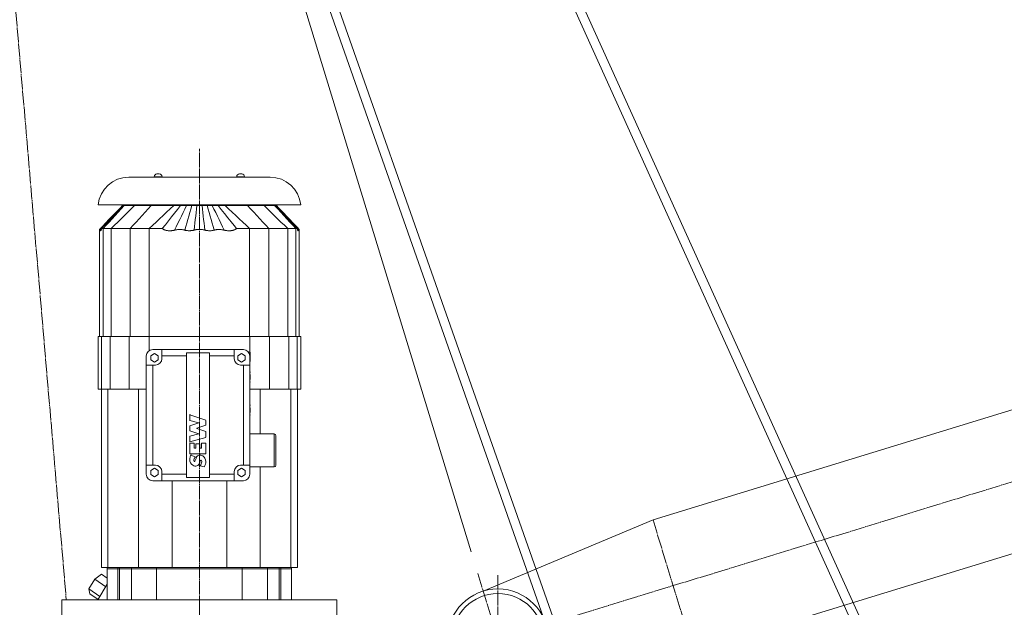
# Model space of a CAD drawing. Units: millimetres. Extents: x 6591 to 24228, y 11291 to 37111.
# Drawn here: x 8384 to 9458, y 29538 to 30178 of the extents above; entities that cross this region are included whole.
import ezdxf

# ---------------------------------------------------------------- set-up
doc = ezdxf.new("R2010")
doc.units = ezdxf.units.MM
doc.linetypes.add('JIS_08_15', pattern=[17.25, 15, -0.75, 0.75, -0.75])
doc.layers.get('0').update_dxf_attribs({"lineweight": 13})
for name, color, linetype, lineweight in [('05 寸法', 7, 'Continuous', 13), ('05 寸法 @ 100', 7, 'Continuous', 13), ('10 常用外形線', 3, 'Continuous', 13), ('10 常用実線', 3, 'Continuous', 13), ('12 常用中心線', 3, 'JIS_08_15', 13)]:
    doc.layers.add(name, color=color, linetype=linetype, lineweight=lineweight)
doc.styles.get("Standard").update_dxf_attribs({"font": 'txt.shx', "bigfont": 'extfont2.shx'})
doc.dimstyles.get("Standard").update_dxf_attribs({"dimscale": 0, "dimtxt": 2, "dimasz": 2, "dimexe": 0.5, "dimexo": 1, "dimgap": 0.7, "dimtad": 1, "dimdec": 0, "dimdsep": 46, "dimtxsty": 'Standard', "dimblk": 'OPEN30', "dimcen": 2.5, "dimclrd": 256, "dimclre": 256, "dimclrt": 256, "dimadec": 1, "dimazin": 2, "dimtfac": 1, "dimtdec": 0, "dimtmove": 0, "dimatfit": 3, "dimldrblk": 'OPEN30', "dimfxl": 1, "dimtolj": 1, "dimtzin": 0, "dimlwd": 13, "dimlwe": 13, "dimarcsym": 0})

# ---------------------------------------------------------------- blocks, each defined once
blk = doc.blocks.new('_Open30')
at = {"color": 0, "linetype": 'ByBlock', "lineweight": -2}
for p, q in [((-1, 0.2679), (0, 0)), ((0, 0), (-1, -0.2679)), ((0, 0), (-1, 0))]:
    blk.add_line(p, q, dxfattribs=at)
blk = doc.blocks.new('*D78')
at = {"layer": '05 寸法', "lineweight": 13}
for p, q in [((7007.6, 29702.7), (7007.6, 29902.7)), ((8805.7, 29502.7), (6957.6, 29502.7)), ((7007.6, 29402.7), (7007.6, 29502.7)), ((9355.7, 29402.7), (6957.6, 29402.7)), ((7007.6, 29202.7), (7007.6, 29002.7))]:
    blk.add_line(p, q, dxfattribs=at)
at = {"layer": '05 寸法', "lineweight": 13, "xscale": 200, "yscale": 200, "zscale": 200}
for p, rotation in [((7007.6, 29502.7), 270), ((7007.6, 29402.7), 90)]:
    blk.add_blockref('_Open30', p, dxfattribs=dict(at, rotation=rotation))
at = {"layer": '05 寸法', "insert": (6837.6, 29452.7), "char_height": 200, "attachment_point": 5, "rotation": 90}
blk.add_mtext('\\A1;100', dxfattribs=at)
blk = doc.blocks.new('*D79')
at = {"layer": '05 寸法', "lineweight": 13}
for p, q in [((8305.7, 31252.7), (6957.6, 31252.7)), ((7007.6, 29702.7), (7007.6, 31052.7)), ((8805.7, 29502.7), (6957.6, 29502.7))]:
    blk.add_line(p, q, dxfattribs=at)
at = {"layer": '05 寸法', "lineweight": 13, "xscale": 200, "yscale": 200, "zscale": 200}
for p, rotation in [((7007.6, 31252.7), 90), ((7007.6, 29502.7), 270)]:
    blk.add_blockref('_Open30', p, dxfattribs=dict(at, rotation=rotation))
at = {"layer": '05 寸法', "insert": (6837.6, 30377.7), "char_height": 200, "attachment_point": 5, "rotation": 90}
blk.add_mtext('\\A1;1750', dxfattribs=at)
blk = doc.blocks.new('_DotSmall')
at = {"color": 0, "linetype": 'ByBlock', "const_width": 0.5}
blk.add_lwpolyline([(-0.0625, 0, 1), (0.0625, 0, 1)], format="xyb", close=True, dxfattribs=at)
blk = doc.blocks.new('*D81')
at = {"layer": '05 寸法', "lineweight": 13}
for p, q in [((11212.1, 29702.7), (11212.1, 29902.7)), ((9005.7, 29502.7), (11262.1, 29502.7)), ((11212.1, 29402.7), (11212.1, 29502.7)), ((9955.7, 29402.7), (11262.1, 29402.7)), ((11212.1, 29402.7), (11212.1, 29202.7))]:
    blk.add_line(p, q, dxfattribs=at)
at = {"layer": '05 寸法', "lineweight": 13, "xscale": 200, "yscale": 200, "zscale": 200}
for name, p, rotation in [('_Open30', (11212.1, 29502.7), 270), ('_DotSmall', (11212.1, 29402.7), 90)]:
    blk.add_blockref(name, p, dxfattribs=dict(at, rotation=rotation))
at = {"layer": '05 寸法', "insert": (11042.1, 29751.2), "char_height": 200, "attachment_point": 5, "rotation": 90}
blk.add_mtext('\\A1;100', dxfattribs=at)
blk = doc.blocks.new('巻上モータSV')
at = {"layer": '10 常用実線', "linetype": 'Continuous'}
for p, q in [((-46.3, 915.5), (-43.8, 915.5)), ((43.7, 915.5), (46.2, 915.5)), ((-77.2, 912), (77.2, 912)), ((-49.3, 912), (-49.3, 912.5)), ((-49.3, 912.5), (-40.8, 912.5)), ((-40.8, 912), (-40.8, 912.5)), ((40.8, 912), (40.8, 912.5)), ((40.8, 912.5), (49.3, 912.5)), ((49.3, 912), (49.3, 912.5)), ((-109.5, 881.9), (-110.5, 882)), ((-110.5, 882), (110.5, 882)), ((-109.5, 881.9), (109.5, 881.9)), ((-51.5, 881), (-51.5, 881.9)), ((-38.5, 881), (-38.5, 881.9)), ((38.5, 881), (38.5, 881.9)), ((38.5, 881), (38.5, 881.9)), ((51.5, 881), (51.5, 881.9)), ((109.5, 881.9), (110.5, 882)), ((-95.7, 867.8), (-91.2, 872.4)), ((-94.8, 869.8), (-92.7, 872)), ((-94.4, 869.7), (-90.2, 874.2)), ((-92.7, 872), (-90.5, 874.2)), ((-92, 870.3), (-88.7, 873.9)), ((-91.2, 872.4), (-86.9, 876.9)), ((-90.5, 874.2), (-88.4, 876.5)), ((-90.2, 874.2), (-88, 876.5)), ((-89, 863.1), (-78, 873.9)), ((-88.7, 873.9), (-85.4, 877.4)), ((-88.4, 876.5), (-86.2, 878.7)), ((-88, 876.5), (-85.9, 878.7)), ((-86.9, 876.9), (-83, 881)), ((-86.2, 878.7), (-84, 881)), ((-85.9, 878.7), (-83.7, 881)), ((-85.4, 877.4), (-82.1, 881)), ((-84, 881), (-83.7, 881)), ((-83.9, 880.1), (-83.7, 880.2)), ((-83.7, 881), (83.7, 881)), ((-83.7, 880.2), (-83.6, 880.4)), ((-83.6, 880.4), (-83.3, 880.7)), ((-83.3, 880.7), (-83.2, 880.8)), ((-83.2, 880.8), (-83, 881)), ((-78, 873.9), (-74.4, 877.4)), ((-74.4, 877.4), (-70.7, 881)), ((-62.5, 870.3), (-59.2, 873.9)), ((-59.2, 873.9), (-55.9, 877.4)), ((-55.9, 877.4), (-52.6, 881)), ((-47.2, 863.1), (-35.8, 873.9)), ((-35.8, 873.9), (-31.9, 877.4)), ((-31.9, 877.4), (-28.1, 881)), ((-30.5, 868.6), (-27.2, 872.7)), ((-27.2, 872.7), (-23.9, 876.8)), ((-23.9, 876.8), (-20.6, 881)), ((-19.6, 869.5), (-17.8, 873.3)), ((-17.8, 873.3), (-15.9, 877.2)), ((-15.9, 877.2), (-14, 881)), ((-11.6, 869.5), (-10.5, 873.4)), ((-10.5, 873.4), (-9.4, 877.2)), ((-9.4, 877.2), (-8.3, 881)), ((-4.1, 869.6), (-3.7, 873.4)), ((-3.7, 873.4), (-3.3, 877.2)), ((-3.3, 877.2), (-2.9, 881)), ((3.3, 877.2), (2.9, 881)), ((3.7, 873.4), (3.3, 877.2)), ((4.1, 869.6), (3.7, 873.4)), ((9.4, 877.2), (8.3, 881)), ((10.5, 873.4), (9.4, 877.2)), ((11.6, 869.5), (10.5, 873.4)), ((15.9, 877.2), (14, 881)), ((17.8, 873.3), (15.9, 877.2)), ((19.6, 869.5), (17.8, 873.3)), ((23.8, 876.9), (20.6, 881)), ((27.4, 872.4), (23.8, 876.9)), ((31.1, 867.8), (27.4, 872.4)), ((31.9, 877.4), (28.1, 881)), ((35.8, 873.9), (31.9, 877.4)), ((39.6, 870.3), (35.8, 873.9)), ((55.9, 877.4), (52.6, 881)), ((59.2, 873.9), (55.9, 877.4)), ((62.5, 870.3), (59.2, 873.9)), ((74.4, 877.4), (70.7, 881)), ((78, 873.9), (74.4, 877.4)), ((89, 863.1), (78, 873.9)), ((85.4, 877.4), (82.1, 881)), ((83.2, 880.8), (83, 881)), ((87, 876.8), (83, 881)), ((83.3, 880.7), (83.2, 880.8)), ((83.5, 880.5), (83.3, 880.7)), ((83.6, 880.3), (83.5, 880.5)), ((83.8, 880.2), (83.6, 880.3)), ((85.9, 878.7), (83.7, 881)), ((83.7, 881), (84, 881)), ((84, 880), (83.8, 880.2)), ((86.2, 878.7), (84, 881)), ((88.7, 873.9), (85.4, 877.4)), ((88, 876.5), (85.9, 878.7)), ((88.4, 876.5), (86.2, 878.7)), ((90.9, 872.7), (87, 876.8)), ((90.2, 874.2), (88, 876.5)), ((90.5, 874.2), (88.4, 876.5)), ((95.3, 866.7), (88.7, 873.9)), ((92.3, 872), (90.2, 874.2)), ((92.7, 872), (90.5, 874.2)), ((94.9, 868.6), (90.9, 872.7)), ((94.4, 869.7), (92.3, 872)), ((94.8, 869.8), (92.7, 872)), ((-105.1, 859.1), (-103.2, 861.1)), ((-104.6, 859), (-102.7, 861)), ((-103.8, 859.3), (-99.9, 863.3)), ((-103.2, 861.1), (-101.3, 863.1)), ((-102.7, 861), (-100.8, 863)), ((-101.9, 859.6), (-98.6, 863.1)), ((-101.3, 863.1), (-99.1, 865.3)), ((-100.8, 863), (-98.7, 865.3)), ((-99.9, 863.3), (-95.7, 867.8)), ((-99.1, 865.3), (-97, 867.5)), ((-98.7, 865.3), (-96.5, 867.5)), ((-98.6, 863.1), (-95.3, 866.7)), ((-97, 867.5), (-94.8, 869.8)), ((-96.5, 867.5), (-94.4, 869.7)), ((-95.3, 866.7), (-92, 870.3)), ((-92.7, 859.6), (-89, 863.1)), ((-72.4, 859.6), (-69.1, 863.1)), ((-69.1, 863.1), (-65.8, 866.7)), ((-65.8, 866.7), (-62.5, 870.3)), ((-51, 859.6), (-47.2, 863.1)), ((-40.5, 856), (-37.2, 860.1)), ((-37.2, 860.1), (-33.8, 864.4)), ((-33.8, 864.4), (-30.5, 868.6)), ((-25.2, 858), (-23.4, 861.9)), ((-23.4, 861.9), (-21.5, 865.7)), ((-21.5, 865.7), (-19.6, 869.5)), ((-14.9, 858.1), (-13.8, 861.9)), ((-13.8, 861.9), (-12.7, 865.7)), ((-12.7, 865.7), (-11.6, 869.5)), ((-5.4, 858.1), (-5, 861.9)), ((-5, 861.9), (-4.6, 865.7)), ((-4.6, 865.7), (-4.1, 869.6)), ((4.6, 865.7), (4.1, 869.6)), ((5, 861.9), (4.6, 865.7)), ((5.4, 858.1), (5, 861.9)), ((12.7, 865.7), (11.6, 869.5)), ((13.8, 861.9), (12.7, 865.7)), ((14.9, 858.1), (13.8, 861.9)), ((21.5, 865.7), (19.6, 869.5)), ((23.4, 861.9), (21.5, 865.7)), ((25.2, 858), (23.4, 861.9)), ((34.7, 863.3), (31.1, 867.8)), ((37.9, 859.3), (34.7, 863.3)), ((43.4, 866.7), (39.6, 870.3)), ((47.2, 863.1), (43.4, 866.7)), ((51, 859.6), (47.2, 863.1)), ((65.8, 866.7), (62.5, 870.3)), ((69.1, 863.1), (65.8, 866.7)), ((72.4, 859.6), (69.1, 863.1)), ((92.7, 859.6), (89, 863.1)), ((96.5, 867.5), (94.4, 869.7)), ((97, 867.5), (94.8, 869.8)), ((98.9, 864.4), (94.9, 868.6)), ((98.6, 863.1), (95.3, 866.7)), ((98.7, 865.3), (96.5, 867.5)), ((99.1, 865.3), (97, 867.5)), ((101.9, 859.6), (98.6, 863.1)), ((100.8, 863), (98.7, 865.3)), ((103, 860.1), (98.9, 864.4)), ((101.3, 863.1), (99.1, 865.3)), ((102.7, 861), (100.8, 863)), ((103.2, 861.1), (101.3, 863.1)), ((104.6, 859), (102.7, 861)), ((106.9, 856), (103, 860.1)), ((105.1, 859.1), (103.2, 861.1)), ((-109, 855.1), (-105.1, 859.1)), ((-109, 738.1), (-109, 855.1)), ((-109, 855.1), (-109, 855.1)), ((-109, 855.1), (-109, 855.1)), ((-109, 855), (-109, 855.1)), ((-109, 854.9), (-109, 855)), ((-109, 854.9), (-109, 854.9)), ((-109, 854.8), (-109, 854.9)), ((-109, 854.7), (-109, 854.8)), ((-109, 854.6), (-109, 854.7)), ((-109, 854.5), (-109, 854.6)), ((-109, 854.4), (-109, 854.5)), ((-109, 854.3), (-108.9, 854.4)), ((-109, 854.3), (-109, 854.4)), ((-109, 854.2), (-109, 854.3)), ((-108.9, 854.1), (-109, 854.2)), ((-108.9, 854.4), (-108.8, 854.4)), ((-108.9, 854), (-108.9, 854.1)), ((-108.9, 853.9), (-108.9, 854)), ((-108.9, 853.8), (-108.9, 853.9)), ((-108.9, 853.7), (-108.9, 853.8)), ((-108.9, 853.6), (-108.9, 853.7)), ((-108.9, 853.6), (-108.9, 853.6)), ((-108.8, 853.6), (-108.9, 853.6)), ((-108.8, 854.5), (-108.7, 854.6)), ((-108.8, 854.4), (-108.8, 854.5)), ((-108.8, 853.8), (-108.7, 853.9)), ((-108.8, 853.7), (-108.8, 853.8)), ((-108.8, 853.6), (-108.8, 853.7)), ((-108.8, 853.6), (-108.8, 853.6)), ((-108.8, 853.6), (-108.8, 853.6)), ((-108.7, 854.6), (-108.6, 854.6)), ((-108.7, 854.3), (-108.6, 854.4)), ((-108.7, 854.2), (-108.7, 854.3)), ((-108.7, 854.1), (-108.7, 854.2)), ((-108.7, 854), (-108.7, 854.1)), ((-108.7, 853.9), (-108.7, 854)), ((-108.6, 854.7), (-108.6, 854.8)), ((-108.6, 854.8), (-108.5, 854.8)), ((-108.6, 854.6), (-108.6, 854.7)), ((-108.6, 854.5), (-108.6, 854.7)), ((-108.6, 854.4), (-108.6, 854.5)), ((-108.5, 854.9), (-106.6, 856.9)), ((-108.5, 854.8), (-108.5, 854.9)), ((-108.5, 854.9), (-108.4, 854.9)), ((-108.3, 854.8), (-108.4, 854.9)), ((-108.4, 854.9), (-108.4, 854.9)), ((-108.4, 854.9), (-108.4, 854.9)), ((-108.3, 854.7), (-108.3, 854.8)), ((-108.2, 854.6), (-108.3, 854.7)), ((-108.2, 854.5), (-108.2, 854.6)), ((-108.1, 854.4), (-108.2, 854.5)), ((-108.1, 854.2), (-107.9, 854.4)), ((-108.1, 854.3), (-108.1, 854.4)), ((-108.1, 854.2), (-108.1, 854.3)), ((-108.1, 854.1), (-108.1, 854.2)), ((-108, 854.1), (-108.1, 854.1)), ((-108, 854), (-108, 854.1)), ((-108, 853.9), (-108, 854)), ((-107.9, 853.8), (-108, 853.9)), ((-107.9, 854.4), (-107.7, 854.6)), ((-107.9, 853.7), (-107.9, 853.8)), ((-107.8, 853.7), (-107.9, 853.7)), ((-107.8, 853.6), (-107.8, 853.7)), ((-107.7, 853.6), (-107.8, 853.6)), ((-107.7, 854.6), (-107.6, 854.8)), ((-107.7, 853.6), (-107.6, 853.6)), ((-107.7, 853.6), (-107.7, 853.6)), ((-107.6, 854.8), (-107.4, 855)), ((-107.6, 853.6), (-107.6, 853.6)), ((-107.6, 853.6), (-107.5, 853.6)), ((-107.5, 853.7), (-107.4, 853.8)), ((-107.5, 853.6), (-107.5, 853.7)), ((-107.4, 855), (-107.2, 855.1)), ((-107.4, 853.9), (-107.3, 854.1)), ((-107.4, 853.8), (-107.4, 853.9)), ((-107.3, 854.2), (-107.2, 854.4)), ((-107.3, 854.1), (-107.3, 854.2)), ((-107.2, 855.1), (-107, 855.3)), ((-107.2, 854.6), (-107.1, 854.8)), ((-107.2, 854.4), (-107.2, 854.6)), ((-107.1, 855.1), (-107, 855.4)), ((-107.1, 854.8), (-107.1, 855.1)), ((-107, 855.7), (-106.9, 856)), ((-107, 855.4), (-107, 855.7)), ((-106.9, 856), (-103.8, 859.3)), ((-106.9, 856), (-105.2, 856)), ((-106.6, 856.9), (-104.6, 859)), ((-105.2, 856), (-101.9, 859.6)), ((-105.2, 738.1), (-105.2, 856)), ((-105.2, 856), (-96.3, 856)), ((-96.3, 856), (-92.7, 859.6)), ((-96.3, 738.1), (-96.3, 856)), ((-96.3, 856), (-75.7, 856)), ((-75.7, 856), (-72.4, 859.6)), ((-75.7, 738.1), (-75.7, 856)), ((-75.7, 856), (-54.8, 856)), ((-54.8, 856), (-51, 859.6)), ((-54.8, 738.1), (-54.8, 856)), ((-54.8, 856), (-40.5, 856)), ((-40.1, 855.7), (-40.5, 856)), ((-39.7, 855.4), (-40.1, 855.7)), ((-39.3, 855.1), (-39.7, 855.4)), ((-38.8, 854.9), (-39.3, 855.1)), ((-38.3, 854.7), (-38.8, 854.9)), ((-37.9, 854.5), (-38.3, 854.7)), ((-37.4, 854.3), (-37.9, 854.5)), ((-36.9, 854.1), (-37.4, 854.3)), ((-36.4, 854), (-36.9, 854.1)), ((-35.9, 853.9), (-36.4, 854)), ((-35.3, 853.8), (-35.9, 853.9)), ((-34.8, 853.7), (-35.3, 853.8)), ((-34.2, 853.6), (-34.8, 853.7)), ((-33.6, 853.6), (-34.2, 853.6)), ((-33, 853.6), (-33.6, 853.6)), ((-32.5, 853.6), (-33, 853.6)), ((-32.5, 853.6), (-31.8, 853.6)), ((-31.8, 853.6), (-31.2, 853.6)), ((-31.2, 853.6), (-30.6, 853.6)), ((-30.6, 853.6), (-30.1, 853.7)), ((-30.1, 853.7), (-29.5, 853.8)), ((-29.5, 853.8), (-29, 853.8)), ((-29, 853.8), (-28.5, 853.9)), ((-28.5, 853.9), (-28.1, 854)), ((-28.1, 854), (-27.7, 854.1)), ((-27.7, 854.1), (-27.4, 854.1)), ((-27.4, 854.1), (-27.1, 854.2)), ((-27.1, 854.2), (-25.2, 858)), ((-27.1, 854.2), (-26.7, 854.3)), ((-26.7, 854.3), (-26.3, 854.4)), ((-26.3, 854.4), (-25.8, 854.5)), ((-25.8, 854.5), (-25.2, 854.6)), ((-25.2, 854.6), (-24.6, 854.7)), ((-24.6, 854.7), (-24, 854.8)), ((-24, 854.8), (-23.3, 854.8)), ((-23.3, 854.8), (-22.5, 854.9)), ((-22.5, 854.9), (-21.7, 854.9)), ((-21.7, 854.9), (-20.9, 854.9)), ((-20.1, 854.9), (-20.9, 854.9)), ((-19.4, 854.9), (-20.1, 854.9)), ((-18.8, 854.8), (-19.4, 854.9)), ((-18.2, 854.7), (-18.8, 854.8)), ((-17.6, 854.6), (-18.2, 854.7)), ((-17.1, 854.5), (-17.6, 854.6)), ((-16.7, 854.4), (-17.1, 854.5)), ((-16.3, 854.3), (-16.7, 854.4)), ((-16, 854.2), (-16.3, 854.3)), ((-16, 854.2), (-14.9, 858.1)), ((-15.7, 854.1), (-16, 854.2)), ((-15.2, 854), (-15.7, 854.1)), ((-14.8, 853.9), (-15.2, 854)), ((-14.2, 853.8), (-14.8, 853.9)), ((-13.6, 853.7), (-14.2, 853.8)), ((-12.9, 853.7), (-13.6, 853.7)), ((-12.3, 853.6), (-12.9, 853.7)), ((-11.7, 853.6), (-12.3, 853.6)), ((-11.1, 853.6), (-11.7, 853.6)), ((-11.1, 853.6), (-10.5, 853.6)), ((-10.5, 853.6), (-9.8, 853.6)), ((-9.8, 853.6), (-9.2, 853.7)), ((-9.2, 853.7), (-8.6, 853.7)), ((-8.6, 853.7), (-8, 853.8)), ((-8, 853.8), (-7.5, 853.9)), ((-7.5, 853.9), (-7, 854)), ((-7, 854), (-6.5, 854.1)), ((-6.5, 854.1), (-6.1, 854.2)), ((-6.1, 854.2), (-5.8, 854.3)), ((-5.8, 854.3), (-5.4, 858.1)), ((-5.8, 854.3), (-5.5, 854.4)), ((-5.5, 854.4), (-5.1, 854.5)), ((-5.1, 854.5), (-4.6, 854.6)), ((-4.6, 854.6), (-4, 854.7)), ((-4, 854.7), (-3.4, 854.8)), ((-3.4, 854.8), (-2.8, 854.9)), ((-2.8, 854.9), (-2, 855)), ((-2, 855), (-1.3, 855.1)), ((-1.3, 855.1), (-0.5, 855.1)), ((-0.5, 855.1), (0.4, 855.1)), ((1.2, 855.1), (0.4, 855.1)), ((2, 855), (1.2, 855.1)), ((2.7, 854.9), (2, 855)), ((3.4, 854.8), (2.7, 854.9)), ((4, 854.7), (3.4, 854.8)), ((4.6, 854.6), (4, 854.7)), ((5, 854.5), (4.6, 854.6)), ((5.5, 854.4), (5, 854.5)), ((5.8, 854.3), (5.4, 858.1)), ((5.8, 854.3), (5.5, 854.4)), ((6.1, 854.2), (5.8, 854.3)), ((6.5, 854.1), (6.1, 854.2)), ((7, 854), (6.5, 854.1)), ((7.5, 853.9), (7, 854)), ((8, 853.8), (7.5, 853.9)), ((8.6, 853.7), (8, 853.8)), ((9.2, 853.7), (8.6, 853.7)), ((9.8, 853.6), (9.2, 853.7)), ((10.4, 853.6), (9.8, 853.6)), ((11, 853.6), (10.4, 853.6)), ((11, 853.6), (11.6, 853.6)), ((11.6, 853.6), (12.2, 853.6)), ((12.2, 853.6), (12.8, 853.6)), ((12.8, 853.6), (13.4, 853.7)), ((13.4, 853.7), (14, 853.8)), ((14, 853.8), (14.6, 853.9)), ((14.6, 853.9), (15.1, 854)), ((16, 854.2), (14.9, 858.1)), ((15.1, 854), (15.6, 854.1)), ((15.6, 854.1), (16, 854.2)), ((16, 854.2), (16.3, 854.3)), ((16.3, 854.3), (16.7, 854.4)), ((16.7, 854.4), (17.1, 854.5)), ((17.1, 854.5), (17.6, 854.6)), ((17.6, 854.6), (18.1, 854.7)), ((18.1, 854.7), (18.7, 854.8)), ((18.7, 854.8), (19.4, 854.9)), ((19.4, 854.9), (20.1, 854.9)), ((20.1, 854.9), (20.8, 854.9)), ((20.8, 854.9), (21.7, 854.9)), ((22.4, 854.9), (21.7, 854.9)), ((23.2, 854.9), (22.4, 854.9)), ((23.9, 854.8), (23.2, 854.9)), ((24.6, 854.7), (23.9, 854.8)), ((25.2, 854.6), (24.6, 854.7)), ((27.1, 854.2), (25.2, 858)), ((25.8, 854.5), (25.2, 854.6)), ((26.3, 854.4), (25.8, 854.5)), ((26.7, 854.3), (26.3, 854.4)), ((27.1, 854.2), (26.7, 854.3)), ((27.4, 854.1), (27.1, 854.2)), ((27.7, 854.1), (27.4, 854.1)), ((28.1, 854), (27.7, 854.1)), ((28.5, 853.9), (28.1, 854)), ((29, 853.8), (28.5, 853.9)), ((29.5, 853.8), (29, 853.8)), ((30, 853.7), (29.5, 853.8)), ((30.5, 853.6), (30, 853.7)), ((31.1, 853.6), (30.5, 853.6)), ((31.7, 853.6), (31.1, 853.6)), ((32.3, 853.6), (31.7, 853.6)), ((32.3, 853.6), (32.9, 853.6)), ((32.9, 853.6), (33.5, 853.6)), ((33.5, 853.6), (34.1, 853.6)), ((34.1, 853.6), (34.7, 853.7)), ((34.7, 853.7), (35.3, 853.8)), ((35.3, 853.8), (35.8, 853.9)), ((35.8, 853.9), (36.4, 854)), ((36.4, 854), (36.9, 854.2)), ((36.9, 854.2), (37.4, 854.3)), ((37.4, 854.3), (37.9, 854.5)), ((40.5, 856), (37.9, 859.3)), ((37.9, 854.5), (38.4, 854.7)), ((38.4, 854.7), (38.9, 854.9)), ((38.9, 854.9), (39.3, 855.2)), ((39.3, 855.2), (39.7, 855.4)), ((39.7, 855.4), (40.1, 855.7)), ((40.1, 855.7), (40.5, 856)), ((40.5, 856), (106.9, 856)), ((54.8, 856), (51, 859.6)), ((54.8, 738.1), (54.8, 856)), ((75.7, 856), (72.4, 859.6)), ((75.7, 738.1), (75.7, 856)), ((96.3, 856), (92.7, 859.6)), ((96.3, 738.1), (96.3, 856)), ((105.2, 856), (101.9, 859.6)), ((106.6, 856.9), (104.6, 859)), ((107.1, 857.1), (105.1, 859.1)), ((105.2, 738.1), (105.2, 856)), ((108.5, 854.9), (106.6, 856.9)), ((107, 855.7), (106.9, 856)), ((107, 855.3), (107, 855.7)), ((107.1, 855.1), (107, 855.3)), ((107.4, 855), (107, 855.3)), ((109, 855.1), (107.1, 857.1)), ((107.1, 854.8), (107.1, 855.1)), ((107.2, 854.6), (107.1, 854.8)), ((107.2, 854.4), (107.2, 854.6)), ((107.3, 854.2), (107.2, 854.4)), ((107.3, 854), (107.3, 854.2)), ((107.4, 853.9), (107.3, 854)), ((107.6, 854.8), (107.4, 855)), ((107.4, 853.8), (107.4, 853.9)), ((107.5, 853.7), (107.4, 853.8)), ((107.5, 853.6), (107.5, 853.7)), ((107.6, 853.6), (107.5, 853.6)), ((107.7, 854.6), (107.6, 854.8)), ((107.7, 853.6), (107.6, 853.6)), ((107.6, 853.6), (107.6, 853.6)), ((107.9, 854.4), (107.7, 854.6)), ((107.7, 853.6), (107.7, 853.6)), ((107.7, 853.6), (107.8, 853.6)), ((107.8, 853.6), (107.8, 853.7)), ((107.8, 853.7), (107.9, 853.7)), ((108.1, 854.2), (107.9, 854.4)), ((107.9, 853.8), (108, 853.9)), ((107.9, 853.7), (107.9, 853.8)), ((108, 854), (108, 854.1)), ((108, 854.1), (108.1, 854.1)), ((108, 853.9), (108, 854)), ((108.1, 854.4), (108.2, 854.5)), ((108.1, 854.3), (108.1, 854.4)), ((108.1, 854.2), (108.1, 854.3)), ((108.1, 854.1), (108.1, 854.2)), ((108.2, 854.6), (108.3, 854.7)), ((108.2, 854.5), (108.2, 854.6)), ((108.3, 854.8), (108.4, 854.9)), ((108.3, 854.7), (108.3, 854.8)), ((108.4, 854.9), (108.4, 854.9)), ((108.4, 854.9), (108.4, 854.9)), ((108.5, 854.9), (108.4, 854.9)), ((108.5, 854.8), (108.5, 854.9)), ((108.6, 854.8), (108.5, 854.8)), ((108.6, 854.7), (108.6, 854.8)), ((108.6, 854.5), (108.6, 854.7)), ((108.6, 854.6), (108.6, 854.7)), ((108.7, 854.6), (108.6, 854.6)), ((108.6, 854.4), (108.6, 854.5)), ((108.7, 854.3), (108.6, 854.4)), ((108.8, 854.4), (108.7, 854.6)), ((108.7, 854.2), (108.7, 854.3)), ((108.7, 854.1), (108.7, 854.2)), ((108.7, 854), (108.7, 854.1)), ((108.7, 853.9), (108.7, 854)), ((108.8, 853.8), (108.7, 853.9)), ((108.9, 854.4), (108.8, 854.4)), ((108.8, 853.7), (108.8, 853.8)), ((108.8, 853.6), (108.8, 853.7)), ((108.8, 853.6), (108.8, 853.6)), ((108.8, 853.6), (108.9, 853.6)), ((108.8, 853.6), (108.8, 853.6)), ((109, 854.3), (108.9, 854.4)), ((108.9, 854.1), (109, 854.2)), ((108.9, 854), (108.9, 854.1)), ((108.9, 853.9), (108.9, 854)), ((108.9, 853.8), (108.9, 853.9)), ((108.9, 853.7), (108.9, 853.8)), ((108.9, 853.6), (108.9, 853.7)), ((108.9, 853.6), (108.9, 853.6)), ((109, 738.1), (109, 855.1)), ((109, 855.1), (109, 855.1)), ((109, 855), (109, 855.1)), ((109, 855.1), (109, 855.1)), ((109, 854.9), (109, 855)), ((109, 854.8), (109, 854.9)), ((109, 854.9), (109, 854.9)), ((109, 854.7), (109, 854.8)), ((109, 854.6), (109, 854.7)), ((109, 854.5), (109, 854.6)), ((109, 854.4), (109, 854.5)), ((109, 854.3), (109, 854.4)), ((109, 854.2), (109, 854.3)), ((-110.5, 681), (-110.5, 738.1)), ((-110.5, 738.1), (110.5, 738.1)), ((-106.7, 681), (-106.7, 738.1)), ((-97.5, 681), (-97.5, 738.1)), ((-76.6, 681), (-76.6, 738.1)), ((-55, 722.8), (-55, 738.1)), ((55, 721), (55, 738.1)), ((76.6, 681), (76.6, 738.1)), ((97.5, 681), (97.5, 738.1)), ((106.7, 681), (106.7, 738.1)), ((110.5, 681), (110.5, 738.1)), ((-51, 724), (48, 724)), ((-41, 717), (-41, 724)), ((-14, 584.4), (-14, 720.6)), ((-14, 720.6), (11, 720.6)), ((11, 584.4), (11, 720.6)), ((38, 714), (38, 724)), ((53.7, 721), (55.5, 721)), ((55.5, 711), (55.5, 721)), ((-58, 588), (-58, 717)), ((-53, 717.3), (-49, 719.6)), ((-53, 712.7), (-53, 717.3)), ((-49, 710.4), (-53, 712.7)), ((-45, 717.3), (-49, 719.6)), ((-49, 710.4), (-45, 712.7)), ((-45, 712.7), (-45, 717.3)), ((-41, 714), (-41, 717)), ((-41, 717), (-14, 717)), ((11, 717), (38, 717)), ((42, 717.3), (46, 719.6)), ((42, 712.7), (42, 717.3)), ((46, 710.4), (42, 712.7)), ((50, 717.3), (46, 719.6)), ((46, 710.4), (50, 712.7)), ((50, 712.7), (50, 717.3)), ((55, 588), (55, 717)), ((55, 711), (55.5, 711)), ((-58, 707), (-48, 707)), ((-51, 598), (-51, 707)), ((45, 707), (48, 707)), ((48, 598), (48, 707)), ((48, 707), (55, 707)), ((55, 699), (55.4, 699)), ((55, 689), (55.4, 689)), ((-110.5, 681), (-58, 681)), ((-107, 486.5), (-107, 681)), ((-99.8, 486.5), (-99.8, 681)), ((-66.4, 486.5), (-66.4, 681)), ((55, 681), (66.4, 681)), ((55, 681), (76.6, 681)), ((66.4, 632), (66.4, 681)), ((66.4, 681), (99.8, 681)), ((76.6, 681), (97.5, 681)), ((97.5, 681), (106.7, 681)), ((99.8, 486.5), (99.8, 681)), ((99.8, 681), (107, 681)), ((106.7, 681), (110.5, 681)), ((107, 486.5), (107, 681)), ((55, 663), (55.4, 663)), ((-10.4, 646.5), (-10.4, 653)), ((-0.7, 644.2), (-10.4, 646.5)), ((7, 646.9), (-10.3, 653)), ((7, 641.6), (7, 646.8)), ((55, 653), (55.4, 653)), ((-10.4, 640.7), (-0.7, 644.1)), ((-10.4, 635.5), (-10.4, 640.7)), ((-0.7, 632.1), (-10.4, 635.5)), ((-2.8, 638.2), (6.9, 641.5)), ((6.9, 634.7), (-2.8, 638.1)), ((7, 628.4), (7, 634.6)), ((-10.4, 629.7), (-0.7, 632)), ((-10.4, 623.4), (-10.4, 629.7)), ((-10.3, 623.4), (6.9, 628.3)), ((55, 632), (81.5, 632)), ((81.5, 596), (81.5, 632)), ((83.5, 598), (83.5, 630)), ((-10.4, 610.3), (-10.4, 622.1)), ((-5.8, 622.1), (-10.3, 622.1)), ((-5.6, 616.6), (-5.7, 622)), ((-5.5, 616.5), (-4, 616.5)), ((-3.9, 621.4), (0.3, 621.4)), ((-3.9, 616.6), (-3.9, 621.3)), ((0.4, 616.6), (0.4, 621.3)), ((0.4, 616.5), (2.2, 616.5)), ((6.9, 621.9), (2.3, 622)), ((2.3, 616.6), (2.3, 621.9)), ((7, 610.3), (7, 621.8)), ((-10.3, 610.3), (6.9, 610.3)), ((-4.7, 606.9), (-9.2, 609)), ((-58, 598), (-48, 598)), ((-53, 592.3), (-49, 594.6)), ((-53, 587.7), (-53, 592.3)), ((-45, 592.3), (-49, 594.6)), ((-45, 587.7), (-45, 592.3)), ((-41, 581), (-41, 591)), ((5.3, 596.2), (0.7, 597.1)), ((38, 588), (38, 591)), ((42, 592.3), (46, 594.6)), ((42, 587.7), (42, 592.3)), ((45, 598), (48, 598)), ((50, 592.3), (46, 594.6)), ((48, 598), (55, 598)), ((50, 587.7), (50, 592.3)), ((55, 596), (81.5, 596)), ((66.4, 486.5), (66.4, 596)), ((-49, 585.4), (-53, 587.7)), ((-51, 581), (48, 581)), ((-49, 585.4), (-45, 587.7)), ((-41, 588), (-14, 588)), ((-29.8, 486.5), (-29.8, 581)), ((-14, 584.4), (11, 584.4)), ((11, 588), (38, 588)), ((29.8, 486.5), (29.8, 581)), ((38, 581), (38, 588)), ((46, 585.4), (42, 587.7)), ((46, 585.4), (50, 587.7)), ((-107, 486.5), (107, 486.5)), ((-100.5, 451), (-100.5, 486.5)), ((-100.5, 485), (100.5, 485)), ((-89, 451), (-89, 486.5)), ((-87.1, 451), (-87.1, 486.5)), ((-74.3, 451), (-74.3, 486.5)), ((-46.7, 451), (-46.7, 486.5)), ((0, 485), (0, 486.5)), ((46.7, 451), (46.7, 486.5)), ((74.3, 451), (74.3, 486.5)), ((87.1, 451), (87.1, 486.5)), ((89, 451), (89, 486.5)), ((100.5, 451), (100.5, 486.5)), ((-120.6, 463.2), (-114.3, 473.8)), ((-114.3, 473.8), (-106.9, 479.2)), ((-102.1, 465.4), (-114.3, 473.8)), ((-100.5, 474.8), (-106.9, 479.2)), ((-119.6, 457.8), (-120.6, 463.2)), ((-108.5, 454.7), (-120.6, 463.2)), ((-110.7, 451), (-100.5, 468.2)), ((-110.4, 451.5), (-119.6, 457.8)), ((-150, 377.7), (-150, 451)), ((-150, 451), (150, 451)), ((0, 435), (0, 451)), ((150, 427), (150, 451))]:
    blk.add_line(p, q, dxfattribs=at)
for centre, radius, start, end in [((-46.3, 912.5), 3, 90, 180), ((-43.8, 912.5), 3, 0, 90), ((43.7, 912.5), 3, 89.9999, 180), ((46.2, 912.5), 3, 0, 89.9999), ((-77.2, 878.5), 33.5, 90, 174.0029), ((77.2, 878.5), 33.5, 5.9971, 90), ((-51, 717), 7, 90, 180), ((48, 717), 7, 0, 90), ((-48, 714), 7, 270, 0), ((45, 714), 7, 180, 270), ((35.6, 694), 20.4, 14.2161, 18.0317), ((35.6, 694), 19.7, 348.791, 11.209), ((35.6, 694), 20.4, 341.9683, 345.7839), ((35.6, 658), 20.4, 14.2161, 18.0317), ((35.6, 658), 19.7, 348.7909, 11.2091), ((-10.3, 653), 0.05, 70.3765, 179.9974), ((-10.3, 646.5), 0.05, 179.9909, 256.5612), ((6.9, 646.8), 0.05, 359.6585, 70.3758), ((35.6, 658), 20.4, 341.9683, 345.7839), ((-10.3, 640.7), 0.05, 109.0776, 180.0141), ((-10.3, 635.5), 0.05, 179.9903, 250.9238), ((-2.8, 638.1), 0.05, 109.0801, 250.922), ((-0.7, 644.1), 0.05, 289.0803, 76.5586), ((6.9, 641.6), 0.05, 289.0841, 359.6496), ((6.9, 634.6), 0.05, 0.0122, 70.919), ((-10.3, 629.7), 0.05, 103.4399, 180.014), ((-10.3, 623.4), 0.05, 180.0124, 286.0311), ((-0.7, 632.1), 0.05, 283.4404, 70.9183), ((6.9, 628.4), 0.05, 286.0296, 359.9853), ((81.5, 630), 2, 0, 90), ((-10.3, 622.1), 0.05, 89.2702, 180.003), ((-5.8, 622), 0.05, 1.7365, 89.27), ((-5.5, 616.6), 0.05, 181.7628, 269.9996), ((-4, 616.6), 0.05, 270.0005, 359.986), ((-3.9, 621.3), 0.05, 90.001, 179.9707), ((0.3, 621.3), 0.05, 0.0293, 89.999), ((0.4, 616.6), 0.05, 180.014, 269.9979), ((2.2, 616.6), 0.05, 269.9998, 359.986), ((2.3, 621.9), 0.05, 89.2718, 180.0008), ((6.9, 621.8), 0.05, 0.1779, 89.2716), ((1.8, 603.8), 12.4, 171.7663, 178.6011), ((-3, 604.2), 7.55, 180.9464, 234.9236), ((-10.3, 610.3), 0.05, 179.9878, 269.9996), ((0.4, 603.8), 11, 151.502, 170.7227), ((-9.2, 609), 0.05, 64.8041, 151.4966), ((-3.1, 603.5), 3.07, 141.9307, 198.8407), ((-5.4, 602.7), 0.653, 199.5188, 318.7402), ((-15.1, 611.9), 11.5, 325.6751, 334.1805), ((-12.4, 607.1), 8.86, 327.1463, 348.5078), ((-4.7, 606.9), 0.05, 334.1763, 64.7952), ((0.1, 604.7), 3.89, 105.8033, 170.2926), ((1.2, 603.7), 5.12, 58.3418, 113.9384), ((7.6, 600), 7.28, 158.5252, 173.8323), ((-7.1, 603), 9.71, 323.5193, 352.5336), ((1.5, 602.5), 0.797, 27.9095, 164.8106), ((1, 602), 1.5, 350.828, 36.7991), ((-1, 601.7), 7.97, 2.7237, 52.9233), ((-10.1, 603.7), 17.2, 334.3824, 354.6652), ((6.9, 610.3), 0.05, 269.9994, 0.1521), ((-48, 591), 7, 0, 90), ((-4.3, 601.6), 4.7, 230.1535, 350.0992), ((0.8, 597.2), 0.05, 143.53, 259.0989), ((5.3, 596.3), 0.05, 259.101, 334.3975), ((45, 591), 7, 90, 180), ((81.5, 598), 2, 270, 0), ((-51, 588), 7, 180, 270), ((48, 588), 7, 270, 0)]:
    blk.add_arc(centre, radius, start, end, dxfattribs=at)
at = {"layer": '12 常用中心線'}
blk.add_line((0, -94.7), (0, 942.9), dxfattribs=at)
blk = doc.blocks.new('LC1000N7-本体SV')
at = {"layer": '10 常用外形線'}
for p, q in [((-580.7, 3230.3), (383.2, 3525.3)), ((418.4, 3379.2), (-536.8, 3086.8)), ((-766.1, 3152.6), (-580.7, 3230.3))]:
    blk.add_line(p, q, dxfattribs=at)
for radius in [55, 50]:
    blk.add_circle((-750, 3100), radius, dxfattribs=at)
at = {"layer": '10 常用実線'}
for p, q in [((-1065.6, 4692.6), (-240, 2870)), ((-1070.8, 4679.9), (-251, 2870)), ((-530, 2640), (-1230, 4628.7)), ((-519.4, 2640), (-1217.4, 4622.8))]:
    blk.add_line(p, q, dxfattribs=at)
at = {"layer": '12 常用中心線'}
for p, q in [((-859.1, 3066.6), (7043.9, 5485.9)), ((-1360, 4763.4), (-1221, 3143)), ((-580.7, 3230.3), (-536.8, 3086.8)), ((-772, 3171.7), (-728, 3028.3)), ((-750, 3169.9), (-750, 3030.1))]:
    blk.add_line(p, q, dxfattribs=at)
at = {"layer": '10 常用外形線'}
blk.add_blockref('巻上モータSV', (-1075.7, 2692), dxfattribs=at)
blk = doc.blocks.new('*D94')
at = {"layer": '05 寸法', "lineweight": 13}
for p, q in [((16526.1, 31940), (16223.1, 32929.6)), ((8779.4, 30598.7), (16046.5, 32823.3)), ((8876.5, 29598.3), (8573.5, 30587.9))]:
    blk.add_line(p, q, dxfattribs=at)
at = {"layer": '05 寸法', "lineweight": 13, "xscale": 200, "yscale": 200, "zscale": 200}
for p, rotation in [((16237.8, 32881.8), 17.02054105303179), ((8588.2, 30540.1), 197.0205410530318)]:
    blk.add_blockref('_Open30', p, dxfattribs=dict(at, rotation=rotation))
at = {"layer": '05 寸法', "insert": (13203.6, 32130.8), "char_height": 200, "attachment_point": 5, "rotation": 17.0205}
blk.add_mtext('\\A1;8000', dxfattribs=at)

msp = doc.modelspace()

# ---------------------------------------------------------------- block references
at = {"layer": '10 常用外形線'}
msp.add_blockref('LC1000N7-本体SV', (9655.7, 26402.7), dxfattribs=at)

# ---------------------------------------------------------------- dimensions: what is measured, and where the dimension line sits
at = {"layer": '05 寸法 @ 100'}
for base, p1, p2, angle, override, picture, middle, dimtype in [((16237.8, 32881.8), (8905.7, 29502.7), (16555.3, 31844.4), 17.0205, {"dimscale": 100, "dimtix": 0, "dimtofl": 1, "dimtmove": 0, "dimatfit": 3}, '*D94', (13253.3, 31968.2), 129), ((11212.1, 29502.7), (9855.7, 29402.7), (8905.7, 29502.7), 90, {"dimscale": 100, "dimblk1": 'DotSmall', "dimblk2": 'Open30', "dimsah": 1, "dimtix": 0, "dimtofl": 1, "dimtmove": 2, "dimatfit": 3}, '*D81', (11042.1, 29751.2), 128), ((7007.6, 29502.7), (9455.7, 29402.7), (8905.7, 29502.7), 90, {"dimscale": 100, "dimtix": 0, "dimtofl": 1, "dimtmove": 0, "dimatfit": 3}, '*D78', (7007.6, 29452.7), 128)]:
    dim = msp.add_linear_dim(base=base, p1=p1, p2=p2, angle=angle, dimstyle='Standard', override=override, dxfattribs=at)
    dim.commit()
    dim.dimension.update_dxf_attribs({"geometry": picture, "text_midpoint": middle, "dimtype": dimtype})
dim = msp.add_linear_dim(base=(7007.6, 31252.7), p1=(8905.7, 29502.7), p2=(8405.7, 31252.7), angle=90, dimstyle='Standard', override={"dimscale": 100, "dimtix": 0, "dimtofl": 1, "dimtmove": 0, "dimatfit": 3}, dxfattribs=at)
dim.commit()
dim.dimension.update_dxf_attribs({"geometry": '*D79', "text_midpoint": (6837.6, 30377.7)})

doc.saveas('drawing.dxf')
